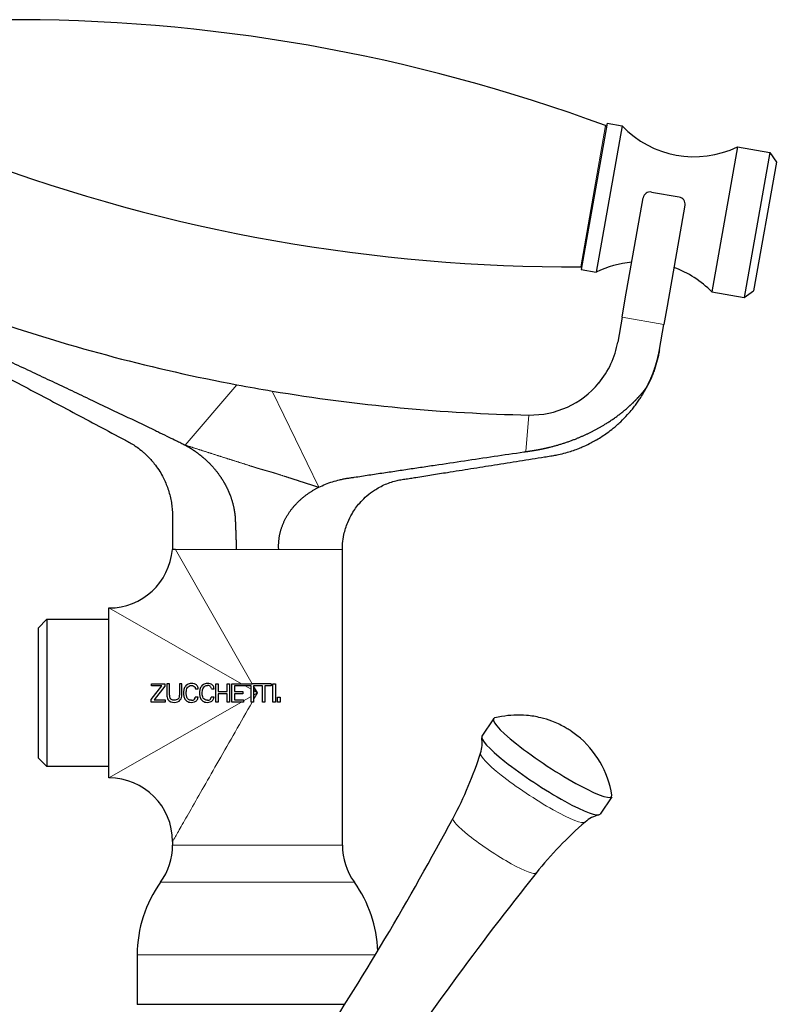
# Model space of a CAD drawing. Units: millimetres. Extents: x -431 to 865, y 672 to 2193.
# Drawn here: x 195 to 302, y 2045 to 2184 of the extents above; entities that cross this region are included whole.
import ezdxf

# ---------------------------------------------------------------- set-up
doc = ezdxf.new("R2010")
doc.units = ezdxf.units.MM
doc.layers.get('0').update_dxf_attribs({"color": 106, "lineweight": 0})

# ---------------------------------------------------------------- blocks, each defined once
blk = doc.blocks.new('a', base_point=(50.96, 169.48))
at = {"color": 0, "linetype": 'Continuous', "lineweight": 0}
for p, q in [((277.9, 2169.31), (274.39, 2149.38)), ((286.16, 2141.2), (280.25, 2142.24)), ((218.48, 2124.18), (225.8, 2132.7)), ((230.79, 2131.81), (237.37, 2118.21)), ((267.07, 2128.42), (266.64, 2123.25)), ((217.14, 2109.43), (225.72, 2109.43)), ((227.97, 2090.46), (217.13, 2109.43)), ((225.72, 2109.43), (231.72, 2109.43)), ((240.72, 2109.43), (231.72, 2109.43)), ((207.72, 2101.16), (226.45, 2090.46)), ((227, 2090.14), (227.82, 2089.68)), ((227.82, 2088.65), (226.75, 2088.04)), ((228.17, 2088.21), (228.72, 2089.16)), ((228.72, 2089.16), (228.17, 2088.85)), ((226.44, 2087.87), (207.72, 2077.16)), ((216.72, 2067.66), (240.72, 2067.66)), ((242.41, 2062.4), (215.02, 2062.4)), ((245.39, 2052.17), (211.72, 2052.17))]:
    blk.add_line(p, q, dxfattribs=at)
at = {"color": 0, "linetype": 'Continuous', "lineweight": 30}
for p, q in [((278.13, 2169.66), (274.48, 2148.97)), ((280.25, 2169.28), (276.6, 2148.6)), ((278.13, 2169.66), (280.25, 2169.28)), ((296.54, 2166.31), (292.93, 2145.82)), ((296.54, 2166.31), (301.11, 2165.5)), ((301.11, 2165.5), (297.49, 2145.02)), ((301.11, 2165.5), (302.04, 2164.17)), ((302.04, 2164.17), (298.83, 2145.95)), ((280.7, 2144.83), (283.22, 2159.11)), ((284.38, 2159.92), (288.32, 2159.23)), ((289.13, 2158.07), (286.61, 2143.79)), ((274.48, 2148.97), (276.6, 2148.6)), ((292.93, 2145.82), (297.49, 2145.02)), ((297.49, 2145.02), (298.83, 2145.95)), ((280.25, 2142.24), (280.7, 2144.83)), ((286.61, 2143.79), (286.16, 2141.2)), ((280.25, 2142.24), (279.63, 2138.74)), ((285.54, 2137.7), (286.16, 2141.2)), ((240.72, 2067.66), (240.72, 2109.43)), ((207.72, 2077.16), (207.72, 2101.16)), ((198.97, 2099.56), (197.72, 2098.31)), ((198.97, 2099.56), (198.97, 2089.16)), ((198.97, 2099.56), (207.72, 2099.56)), ((213.72, 2088.22), (215.21, 2090.14)), ((213.75, 2090.14), (213.75, 2090.46)), ((213.75, 2090.46), (215.64, 2090.46)), ((215.21, 2090.14), (213.75, 2090.14)), ((215.64, 2090.1), (214.13, 2088.18)), ((215.64, 2090.46), (215.64, 2090.1)), ((216.27, 2090.46), (215.91, 2090.46)), ((215.91, 2090.46), (215.91, 2088.88)), ((216.27, 2088.85), (216.27, 2090.46)), ((217.68, 2090.46), (217.68, 2088.87)), ((218.03, 2090.46), (217.68, 2090.46)), ((218.03, 2088.86), (218.03, 2090.46)), ((219.95, 2089.76), (220.34, 2089.76)), ((222.21, 2089.76), (222.59, 2089.76)), ((222.83, 2087.87), (222.83, 2090.46)), ((222.83, 2090.46), (223.18, 2090.46)), ((223.18, 2090.46), (223.18, 2089.35)), ((224.42, 2089.35), (224.42, 2090.46)), ((224.42, 2090.46), (224.78, 2090.46)), ((224.78, 2090.46), (224.78, 2087.87)), ((225.09, 2090.46), (226.45, 2090.46)), ((225.09, 2087.87), (225.09, 2090.46)), ((227, 2090.14), (225.45, 2090.14)), ((225.45, 2090.14), (225.45, 2089.35)), ((226.45, 2090.46), (227.97, 2090.46)), ((227.82, 2090.14), (227, 2090.14)), ((227.82, 2089.68), (227.82, 2090.14)), ((227.82, 2088.65), (227.82, 2089.68)), ((230.64, 2090.46), (227.97, 2090.46)), ((229.41, 2090.14), (228.17, 2090.14)), ((228.17, 2090.14), (228.17, 2090.12)), ((228.17, 2090.12), (228.17, 2089.48)), ((228.72, 2089.16), (228.17, 2090.12)), ((228.17, 2089.48), (228.17, 2088.85)), ((228.72, 2089.16), (228.17, 2089.48)), ((229.41, 2087.87), (229.41, 2090.14)), ((230.64, 2090.14), (229.77, 2090.14)), ((229.77, 2090.14), (229.77, 2087.87)), ((230.64, 2090.46), (230.64, 2090.14)), ((230.91, 2090.46), (231.27, 2090.46)), ((230.91, 2087.87), (230.91, 2090.46)), ((231.27, 2090.46), (231.27, 2087.87)), ((197.72, 2089.16), (197.72, 2080.01)), ((198.97, 2089.16), (198.97, 2078.77)), ((213.72, 2087.86), (213.72, 2088.22)), ((214.13, 2088.18), (215.67, 2088.18)), ((215.67, 2088.18), (215.67, 2087.86)), ((220.33, 2088.55), (219.93, 2088.55)), ((222.58, 2088.55), (222.19, 2088.55)), ((223.18, 2089.35), (224.42, 2089.35)), ((224.42, 2089.04), (223.18, 2089.04)), ((223.18, 2089.04), (223.18, 2087.87)), ((224.42, 2087.87), (224.42, 2089.04)), ((225.45, 2089.35), (226.66, 2089.35)), ((226.66, 2089.04), (225.45, 2089.04)), ((225.45, 2089.04), (225.45, 2088.18)), ((225.45, 2088.18), (226.75, 2088.18)), ((226.66, 2089.35), (226.66, 2089.04)), ((226.75, 2088.18), (226.75, 2088.04)), ((227.82, 2087.87), (227.82, 2088.65)), ((228.17, 2088.85), (228.17, 2088.21)), ((228.17, 2088.21), (228.17, 2087.87)), ((231.56, 2087.87), (231.56, 2088.55)), ((231.56, 2088.55), (231.92, 2088.55)), ((231.92, 2088.55), (231.92, 2087.87)), ((215.67, 2087.86), (213.72, 2087.86)), ((223.18, 2087.87), (222.83, 2087.87)), ((224.78, 2087.87), (224.42, 2087.87)), ((226.44, 2087.87), (225.09, 2087.87)), ((226.75, 2087.87), (226.44, 2087.87)), ((226.75, 2088.04), (226.75, 2087.87)), ((227.97, 2087.87), (227.82, 2087.87)), ((228.17, 2087.87), (227.97, 2087.87)), ((229.77, 2087.87), (229.41, 2087.87)), ((231.27, 2087.87), (230.91, 2087.87)), ((231.92, 2087.87), (231.56, 2087.87)), ((262.07, 2085.51), (260.43, 2083.03)), ((198.97, 2078.76), (197.72, 2080.01)), ((207.72, 2078.77), (198.97, 2078.77)), ((278.77, 2074.5), (277.13, 2072.02)), ((216.72, 2068.16), (216.72, 2067.66)), ((211.72, 2052.17), (211.72, 2045.16)), ((241.08, 2045.16), (211.72, 2045.16))]:
    blk.add_line(p, q, dxfattribs=at)
for centre, radius, start, end in [((194.25, 1943.02), 241.26, 69.7125, 90.4083), ((277.83, 2169.12), 0.2, 350, 69.7125), ((290.43, 2178.96), 14.05, 223.5399, 295.7682), ((273.18, 2390.63), 241.26, 249.5917, 270.2875), ((284.21, 2158.94), 0.999, 79.9281, 170.0748), ((288.15, 2158.24), 0.999, 349.9318, 80.0101), ((274.39, 2149.58), 0.2, 270.2875, 350), ((282.86, 2136.02), 14.05, 95.0684, 116.4601), ((282.86, 2136.02), 14.05, 44.2318, 70.3822), ((272.13, 2378.37), 250, 251.1595, 259.3219), ((267.32, 2140.91), 12.5, 320.3723, 349.9994), ((272.13, 2378.37), 250, 259.322, 260.4819), ((267.32, 2140.92), 12.5, 268.8512, 320.3745), ((272.14, 2378.51), 250.14, 260.4843, 268.8381), ((207.72, 2110.16), 9, 269.9985, 355.3225), ((221.71, 2089.72), 0.498, 5.1352, 97.4619), ((217.07, 2088.8), 1.16, 176.1789, 209.809), ((216.94, 2088.96), 1.15, 219.734, 271.7171), ((217.07, 2088.8), 0.806, 176.465, 211.2213), ((217, 2088.91), 1.1, 268.7847, 317.6539), ((216.91, 2088.83), 1.12, 324.0501, 1.7798), ((219.42, 2088.68), 0.563, 266.7227, 313.6135), ((219.4, 2088.63), 0.544, 319.1946, 351.3079), ((221.67, 2088.68), 0.563, 266.7287, 313.6075), ((221.65, 2088.63), 0.544, 319.1946, 351.3079), ((255.88, 2082.07), 4.59, 342.1597, 9.6124), ((265.48, 2072.6), 13.48, 8.922, 51.5175), ((208.12, 2097.31), 54.72, 331.8129, 342.2927), ((207.72, 2068.16), 9, 0, 89.9998), ((-135.08, 2281.22), 444.09, 326.7639, 331.8144), ((278.04, 2067.46), 4.59, 103.5856, 131.0383), ((310.86, 2029.56), 54.72, 130.9053, 141.3851), ((207.72, 2067.66), 9, 324.2252, 360), ((249.72, 2067.66), 9, 180.0001, 215.7747), ((615.09, 1786.55), 444.09, 141.3836, 146.4341), ((229.22, 2052.17), 17.5, 144.2252, 180), ((228.22, 2052.17), 17.5, 1.7362, 35.7749)]:
    blk.add_arc(centre, radius, start, end, dxfattribs=at)
for centre, start_param, end_param in [((270.42, 2080.01), 6.157078, 7.291827), ((268.78, 2077.53), 0, 1.008642), ((270.42, 2080.01), 1.008642, 3.267699), ((268.78, 2077.53), 1.008642, 3.141593)]:
    blk.add_ellipse(centre, major_axis=(-8.35, 5.5), ratio=0.139173, start_param=start_param, end_param=end_param, dxfattribs=at)
at = {"color": 0, "linetype": 'Continuous', "lineweight": 0}
for centre, major_axis, start_param, end_param in [((267.66, 2075.83), (-7.39, 4.88), 0.039085, 1.008642), ((267.66, 2075.83), (-7.39, 4.88), 1.008642, 3.102508), ((262.23, 2067.6), (-5.87, 3.87), 0.012702, 1.008642), ((262.23, 2067.6), (-5.87, 3.87), 1.008642, 3.12889)]:
    blk.add_ellipse(centre, major_axis=major_axis, ratio=0.139173, start_param=start_param, end_param=end_param, dxfattribs=at)
at = {"color": 0, "linetype": 'Continuous', "lineweight": 30}
for points, degree, knots in [([(177.17, 2150.6), (177.18, 2150.57), (177.2, 2150.46), (177.23, 2150.27), (177.28, 2150.03), (177.34, 2149.71), (177.41, 2149.39), (177.49, 2149.07), (177.56, 2148.8), (177.68, 2148.38), (177.85, 2147.83), (178.12, 2147.05), (178.47, 2146.18), (179.02, 2145), (179.61, 2143.97), (180.32, 2142.9), (181.01, 2141.97), (181.99, 2140.84), (182.98, 2139.88), (183.86, 2139.15), (184.5, 2138.66), (185.06, 2138.27), (185.72, 2137.84), (186.31, 2137.49), (186.91, 2137.17), (187.41, 2136.9), (189.04, 2136.04), (191.68, 2134.63), (195.34, 2132.69), (199, 2130.74), (202.66, 2128.8), (206.31, 2126.85), (208.83, 2125.52), (210.27, 2124.75), (210.64, 2124.55), (211.15, 2124.25), (211.78, 2123.83), (212.38, 2123.35), (212.9, 2122.89), (213.27, 2122.53), (213.69, 2122.08), (214.43, 2121.21), (215.28, 2119.92), (216.04, 2118.21), (216.43, 2116.81), (216.6, 2115.79), (216.68, 2115.06), (216.72, 2114.47), (216.71, 2113.72), (216.72, 2112.96), (216.72, 2111.48), (216.72, 2110.3), (216.72, 2109.43)], 3, [6.157781, 6.157781, 6.157781, 6.157781, 6.249693, 6.494424, 6.739169, 6.984386, 7.476736, 7.723846, 7.971555, 8.318885, 9.016718, 9.718397, 10.777079, 11.841666, 13.6244, 14.318301, 15.705691, 17.089294, 18.80765, 19.841226, 20.529352, 21.213194, 21.892329, 22.901329, 23.240792, 23.933174, 24.625556, 28.768063, 32.910571, 37.053078, 41.195586, 45.338093, 49.480601, 49.739638, 50.241822, 50.741088, 51.499325, 52.525704, 53.044552, 53.566577, 54.09131, 54.882425, 57.003585, 58.698456, 60.476944, 61.350741, 61.798924, 62.683649, 63.131735, 64.048073, 64.964411, 67.575361, 67.575361, 67.575361, 67.575361]), ([(188.3, 2138.58), (189.2, 2138.1), (190.59, 2137.46), (192.43, 2136.6), (194.27, 2135.73), (196.58, 2134.65), (199.35, 2133.35), (202.12, 2132.04), (205.81, 2130.29), (209.87, 2128.36), (213.22, 2126.75), (215.15, 2125.82), (216.14, 2125.34), (217.12, 2124.86), (217.88, 2124.5), (218.28, 2124.29), (218.48, 2124.18)], 3, [0, 0, 0, 0, 3.061451, 4.593018, 6.125223, 9.191295, 12.25912, 15.328168, 18.39791, 24.537336, 28.864461, 29.57214, 30.98721, 32.157915, 32.840523, 33.523301, 33.523301, 33.523301, 33.523301]), ([(266.64, 2123.25), (266.89, 2123.29), (267.14, 2123.33), (267.39, 2123.36), (267.64, 2123.4), (267.89, 2123.44), (268.46, 2123.54), (269.02, 2123.65), (269.34, 2123.72), (269.65, 2123.79), (269.97, 2123.87), (271.81, 2124.33), (273.62, 2124.94), (275.09, 2125.55), (276.5, 2126.25), (277.87, 2127.05), (279.65, 2128.26), (281.27, 2129.66), (281.69, 2130.04), (282.09, 2130.44), (282.48, 2130.86), (282.93, 2131.36), (283.35, 2131.87), (283.41, 2131.95), (283.47, 2132.02), (283.53, 2132.1), (283.59, 2132.18), (283.65, 2132.27), (283.66, 2132.28), (283.67, 2132.28), (283.67, 2132.29), (283.68, 2132.31), (283.7, 2132.32), (283.71, 2132.33), (283.7, 2132.34), (283.72, 2132.35), (283.73, 2132.38), (283.75, 2132.41), (283.76, 2132.43), (283.77, 2132.45), (283.78, 2132.47), (283.85, 2132.6), (283.91, 2132.73), (283.96, 2132.83), (284.01, 2132.94), (284.06, 2133.04), (284.35, 2133.67), (284.61, 2134.3), (284.81, 2134.83), (284.98, 2135.36), (285.14, 2135.89), (285.3, 2136.53), (285.43, 2137.15), (285.46, 2137.26), (285.48, 2137.37), (285.5, 2137.48), (285.52, 2137.59), (285.54, 2137.7)], 7, [0.6134879, 0.6134879, 0.6134879, 0.6134879, 0.6134879, 0.6134879, 0.6134879, 0.6134879, 0.6400612, 0.6400612, 0.6400612, 0.6400612, 0.6400612, 0.6740508, 0.6740508, 0.6740508, 0.6740508, 0.6740508, 0.84, 0.84, 0.84, 0.84, 0.84, 0.89976, 0.89976, 0.89976, 0.89976, 0.89976, 0.9099192, 0.9099192, 0.9099192, 0.9099192, 0.9099192, 0.9109596, 0.9109596, 0.9109596, 0.9109596, 0.9109596, 0.912, 0.912, 0.912, 0.912, 0.912, 0.9145432, 0.9145432, 0.9145432, 0.9145432, 0.9145432, 0.92696, 0.92696, 0.92696, 0.92696, 0.92696, 0.9868528, 0.9868528, 0.9868528, 0.9868528, 0.9868528, 1, 1, 1, 1, 1, 1, 1, 1]), ([(285.53, 2137.64), (285.51, 2137.53), (285.47, 2137.31), (285.4, 2136.99), (285.33, 2136.66), (285.25, 2136.33), (285.14, 2135.89), (284.98, 2135.34), (284.8, 2134.79), (284.64, 2134.36), (284.51, 2134.03), (284.24, 2133.35), (283.71, 2132.32), (283.75, 2132.4), (283.73, 2132.37), (283.71, 2132.35), (283.71, 2132.35), (283.7, 2132.32), (283.7, 2132.32)], 3, [0, 0, 0, 0, 0.345788, 0.692191, 1.039174, 1.386592, 1.734308, 2.430285, 3.126761, 3.475186, 3.823716, 4.172269, 5.772607, 6.185275, 6.593031, 7.20941, 7.813065, 7.868344, 7.868344, 7.868344, 7.868344]), ([(240.72, 2109.43), (240.72, 2109.71), (240.74, 2110.42), (240.94, 2111.71), (241.38, 2113.14), (242.13, 2114.64), (242.98, 2115.83), (243.98, 2116.85), (244.8, 2117.52), (245.88, 2118.22), (246.93, 2118.72), (247.91, 2119.04), (248.44, 2119.17), (248.8, 2119.25), (249.17, 2119.31), (249.68, 2119.39), (250.33, 2119.49), (251.59, 2119.69), (253.33, 2119.97), (255.92, 2120.38), (258.88, 2120.85), (262.28, 2121.39), (265.75, 2121.94), (268.25, 2122.33), (269.86, 2122.59), (270.52, 2122.69), (271.38, 2122.86), (272.52, 2123.14), (273.64, 2123.51), (274.75, 2123.96), (275.54, 2124.33), (276.21, 2124.69), (277.06, 2125.17), (277.95, 2125.75), (278.89, 2126.47), (279.43, 2126.93), (279.78, 2127.24), (280.3, 2127.72), (280.95, 2128.38), (281.55, 2129.09), (281.91, 2129.53), (282.12, 2129.81), (282.32, 2130.08), (282.51, 2130.36), (282.71, 2130.64), (282.89, 2130.92), (283.04, 2131.16), (283.16, 2131.35), (283.24, 2131.49), (283.33, 2131.64), (283.44, 2131.84), (283.54, 2132.02), (283.58, 2132.09), (283.59, 2132.1), (283.6, 2132.12), (283.61, 2132.15), (283.63, 2132.19), (283.66, 2132.24), (283.69, 2132.3), (283.72, 2132.34), (283.73, 2132.37)], 3, [0, 0, 0, 0, 0.833441, 2.126003, 3.915415, 5.293313, 7.154748, 8.278308, 9.57907, 10.31793, 12.153996, 13.042135, 13.414936, 13.783228, 14.147713, 14.541015, 15.32762, 16.114225, 18.364235, 20.614246, 23.989261, 27.364277, 30.939821, 34.515365, 34.962308, 35.845382, 36.497094, 37.593829, 39.372174, 40.045227, 41.172798, 41.978891, 42.332692, 44.105289, 45.169384, 45.87792, 46.231735, 46.585162, 47.983138, 49.016718, 49.359621, 49.701621, 50.042661, 50.38269, 50.721653, 51.059507, 51.396191, 51.564097, 51.731691, 51.899033, 52.066459, 52.435583, 52.46778, 52.499952, 52.523385, 52.546807, 52.601677, 52.656507, 52.731209, 52.806502, 52.806502, 52.806502, 52.806502]), ([(218.48, 2124.18), (218.48, 2124.18), (218.48, 2124.18), (218.48, 2124.18), (218.48, 2124.18), (218.48, 2124.18), (219.05, 2123.88), (219.6, 2123.54), (220.13, 2123.18), (220.65, 2122.78), (221.14, 2122.37), (222.34, 2121.25), (223.37, 2119.98), (223.93, 2119.16), (224.41, 2118.29), (224.81, 2117.38), (225.16, 2116.33), (225.38, 2115.26), (225.4, 2115.14), (225.42, 2115.03), (225.44, 2114.92), (225.46, 2114.78), (225.48, 2114.65), (225.48, 2114.63), (225.49, 2114.61), (225.49, 2114.59), (225.5, 2114.52), (225.51, 2114.45), (225.51, 2114.4), (225.52, 2114.35), (225.53, 2114.3), (225.56, 2114.01), (225.58, 2113.72), (225.58, 2113.48), (225.59, 2113.24), (225.61, 2113), (225.63, 2112.32), (225.66, 2111.64), (225.67, 2111.2), (225.69, 2110.76), (225.7, 2110.31), (225.71, 2109.87), (225.72, 2109.43)], 7, [0, 0, 0, 0, 0, 0, 0, 0, 0.000011, 0.000011, 0.000011, 0.000011, 0.000011, 0.258091, 0.258091, 0.258091, 0.258091, 0.258091, 0.651208, 0.651208, 0.651208, 0.651208, 0.651208, 0.697573, 0.697573, 0.697573, 0.697573, 0.697573, 0.705121, 0.705121, 0.705121, 0.705121, 0.705121, 0.726087, 0.726087, 0.726087, 0.726087, 0.726087, 0.821942, 0.821942, 0.821942, 0.821942, 0.821942, 1, 1, 1, 1, 1, 1, 1, 1]), ([(237.37, 2118.21), (237.68, 2118.37), (238.32, 2118.66), (239.31, 2119.01), (240.16, 2119.24), (240.84, 2119.39), (241.36, 2119.48), (241.88, 2119.56), (242.57, 2119.66), (243.43, 2119.79), (244.47, 2119.95), (245.86, 2120.16), (247.59, 2120.42), (249.67, 2120.73), (251.75, 2121.04), (254.52, 2121.45), (257.99, 2121.97), (262.16, 2122.59), (264.98, 2123.01), (266.45, 2123.22), (266.54, 2123.24), (266.61, 2123.25), (266.64, 2123.25)], 3, [0, 0, 0, 0, 1.054456, 2.108779, 3.162634, 3.689458, 4.216079, 4.742638, 5.269238, 6.322618, 7.376224, 8.430041, 10.538261, 12.647164, 14.756619, 16.866489, 21.086873, 25.30698, 29.573733, 29.670653, 29.767573, 29.864491, 29.864491, 29.864491, 29.864491]), ([(217.13, 2109.43), (217.04, 2109.43), (216.88, 2109.43), (216.72, 2109.43), (216.69, 2109.43), (216.68, 2109.43)], 3, [0, 0, 0, 0, 1.064672, 2.12675, 3.186878, 3.186878, 3.186878, 3.186878]), ([(219.41, 2090.5), (219.29, 2090.5), (219.06, 2090.47), (218.77, 2090.34), (218.56, 2090.14), (218.42, 2089.91), (218.33, 2089.65), (218.28, 2089.39), (218.27, 2089.22), (218.27, 2089.13)], 3, [0, 0, 0, 0, 0.359686, 0.662717, 0.940139, 1.211837, 1.484316, 1.752516, 2.003384, 2.003384, 2.003384, 2.003384]), ([(218.65, 2089.14), (218.65, 2089.24), (218.67, 2089.46), (218.74, 2089.77), (218.91, 2090.05), (219.16, 2090.19), (219.42, 2090.22), (219.68, 2090.19), (219.9, 2090), (219.94, 2089.83), (219.95, 2089.76)], 3, [0, 0, 0, 0, 0.314045, 0.640224, 0.951414, 1.27371, 1.470685, 1.720674, 2.046205, 2.251694, 2.251694, 2.251694, 2.251694]), ([(220.34, 2089.76), (220.32, 2089.92), (220.21, 2090.23), (219.82, 2090.46), (219.54, 2090.5), (219.41, 2090.5)], 3, [0, 0, 0, 0, 0.485915, 0.907536, 1.308971, 1.308971, 1.308971, 1.308971]), ([(221.66, 2090.5), (221.54, 2090.5), (221.32, 2090.47), (221.03, 2090.34), (220.82, 2090.14), (220.67, 2089.91), (220.58, 2089.65), (220.53, 2089.39), (220.52, 2089.22), (220.52, 2089.13)], 3, [0, 0, 0, 0, 0.359719, 0.662761, 0.940182, 1.211875, 1.484349, 1.752546, 2.003413, 2.003413, 2.003413, 2.003413]), ([(220.94, 2088.76), (220.94, 2088.76), (220.94, 2088.75), (220.94, 2088.76), (220.94, 2088.78), (220.93, 2088.8), (220.93, 2088.84), (220.92, 2088.88), (220.92, 2088.93), (220.91, 2089.02), (220.91, 2089.13), (220.91, 2089.34), (220.95, 2089.6), (221.06, 2089.91), (221.29, 2090.16), (221.53, 2090.21), (221.65, 2090.21)], 3, [0, 0, 0, 0, 0.007608, 0.014289, 0.031763, 0.057855, 0.093012, 0.137725, 0.190418, 0.250085, 0.386088, 0.538447, 0.865223, 1.186495, 1.496622, 1.856359, 1.856359, 1.856359, 1.856359]), ([(222.59, 2089.76), (222.58, 2089.92), (222.47, 2090.23), (222.07, 2090.46), (221.79, 2090.5), (221.66, 2090.5)], 3, [0, 0, 0, 0, 0.485915, 0.907536, 1.308971, 1.308971, 1.308971, 1.308971]), ([(216.98, 2088.13), (216.91, 2088.13), (216.77, 2088.14), (216.55, 2088.21), (216.43, 2088.32), (216.38, 2088.39)], 3, [0, 0, 0, 0, 0.1987729, 0.4216619, 0.6683079, 0.6683079, 0.6683079, 0.6683079]), ([(217.68, 2088.87), (217.68, 2088.78), (217.67, 2088.56), (217.47, 2088.2), (217.15, 2088.13), (216.98, 2088.13)], 3, [0, 0, 0, 0, 0.276078, 0.638083, 1.153941, 1.153941, 1.153941, 1.153941]), ([(218.27, 2089.13), (218.27, 2089.06), (218.28, 2088.89), (218.32, 2088.65), (218.4, 2088.4), (218.54, 2088.17), (218.74, 2087.98), (219.02, 2087.85), (219.24, 2087.83), (219.36, 2087.83)], 3, [0, 0, 0, 0, 0.233839, 0.488025, 0.748727, 1.010082, 1.278077, 1.572886, 1.926465, 1.926465, 1.926465, 1.926465]), ([(219.39, 2088.12), (219.31, 2088.12), (219.17, 2088.14), (218.98, 2088.23), (218.84, 2088.36), (218.75, 2088.53), (218.69, 2088.72), (218.66, 2088.93), (218.65, 2089.07), (218.65, 2089.14)], 3, [0, 0, 0, 0, 0.230168, 0.427199, 0.613047, 0.802583, 1.001815, 1.209842, 1.421118, 1.421118, 1.421118, 1.421118]), ([(219.36, 2087.83), (219.51, 2087.83), (219.8, 2087.87), (220.2, 2088.11), (220.31, 2088.4), (220.33, 2088.55)], 3, [0, 0, 0, 0, 0.446641, 0.873356, 1.322381, 1.322381, 1.322381, 1.322381]), ([(220.52, 2089.13), (220.52, 2089.06), (220.53, 2088.89), (220.58, 2088.65), (220.66, 2088.4), (220.79, 2088.17), (221, 2087.98), (221.28, 2087.85), (221.5, 2087.83), (221.61, 2087.83)], 3, [0, 0, 0, 0, 0.233838, 0.488022, 0.748717, 1.010061, 1.278041, 1.572837, 1.92641, 1.92641, 1.92641, 1.92641]), ([(221.64, 2088.12), (221.52, 2088.12), (221.28, 2088.17), (221.03, 2088.43), (220.97, 2088.65), (220.94, 2088.76)], 3, [0, 0, 0, 0, 0.371993, 0.692532, 1.032649, 1.032649, 1.032649, 1.032649]), ([(221.61, 2087.83), (221.76, 2087.83), (222.06, 2087.87), (222.45, 2088.11), (222.57, 2088.4), (222.58, 2088.55)], 3, [0, 0, 0, 0, 0.446718, 0.873477, 1.322532, 1.322532, 1.322532, 1.322532]), ([(273.87, 2083.16), (273.62, 2083.35), (273.21, 2083.65), (272.6, 2084.05), (271.99, 2084.41), (271.22, 2084.8), (270.13, 2085.26), (268.64, 2085.72), (266.83, 2086.02), (264.97, 2086.06), (263.46, 2085.89), (262.56, 2085.7), (262.23, 2085.62)], 3, [0, 0, 0, 0, 0.963796, 1.5004, 2.18581, 3.09296, 4.081924, 5.745548, 7.763472, 9.560037, 11.317372, 12.319783, 12.319783, 12.319783, 12.319783])]:
    blk.add_open_spline(points, degree=degree, knots=knots, dxfattribs=at)
at = {"color": 0, "linetype": 'Continuous', "lineweight": 0}
for points, degree, knots in [([(237.37, 2118.21), (236.63, 2118.45), (235.88, 2118.69), (235.14, 2118.93), (234.4, 2119.17), (233.66, 2119.41), (232.76, 2119.7), (231.85, 2119.99), (231.69, 2120.04), (231.53, 2120.1), (231.36, 2120.15), (231, 2120.27), (230.64, 2120.37), (230.43, 2120.42), (230.23, 2120.49), (230.03, 2120.54), (229.69, 2120.64), (229.35, 2120.73), (229.2, 2120.77), (229.06, 2120.81), (228.92, 2120.85), (228.76, 2120.9), (228.6, 2120.95), (228.58, 2120.96), (228.56, 2120.97), (228.54, 2120.97), (228.41, 2121.01), (228.28, 2121.06), (228.17, 2121.09), (228.06, 2121.13), (227.94, 2121.16), (226.51, 2121.62), (225.08, 2122.07), (223.76, 2122.49), (222.44, 2122.91), (221.12, 2123.33), (219.8, 2123.76), (218.48, 2124.18)], 7, [0, 0, 0, 0, 0, 0, 0, 0, 0.275684, 0.275684, 0.275684, 0.275684, 0.275684, 0.3362, 0.3362, 0.3362, 0.3362, 0.3362, 0.41, 0.41, 0.41, 0.41, 0.41, 0.461484, 0.461484, 0.461484, 0.461484, 0.461484, 0.469177, 0.469177, 0.469177, 0.469177, 0.469177, 0.5103, 0.5103, 0.5103, 0.5103, 0.5103, 1, 1, 1, 1, 1, 1, 1, 1]), ([(216.72, 2068.16), (216.72, 2068.16), (216.96, 2068.6), (217.93, 2070.28), (219.37, 2072.8), (221.18, 2075.98), (223.28, 2079.66), (225.58, 2083.67), (227.17, 2086.45), (227.97, 2087.87)], 3, [0, 0, 0, 0, 2.77814, 5.892481, 9.502464, 13.586011, 18.053155, 22.789595, 27.674606, 27.674606, 27.674606, 27.674606])]:
    blk.add_open_spline(points, degree=degree, knots=knots, dxfattribs=at)
at = {"color": 0, "linetype": 'Continuous', "lineweight": 30}
for points, degree in [([(231.72, 2109.43), (231.63, 2110.99), (231.89, 2112.59), (232.53, 2114.11), (233.48, 2115.45), (234.64, 2116.57), (235.95, 2117.5), (237.37, 2118.21)], 7), ([(197.72, 2098.31), (197.72, 2098.31), (197.72, 2097.84), (197.72, 2095.8), (197.72, 2092.76), (197.72, 2090.35), (197.72, 2089.16)], 3)]:
    blk.add_open_spline(points, degree=degree, dxfattribs=at)

msp = doc.modelspace()

# ---------------------------------------------------------------- block references
at = {"color": 7, "linetype": 'Continuous', "lineweight": 0}
msp.add_blockref('a', (50.964939, 169.479645), dxfattribs=at)

doc.saveas('drawing.dxf')
